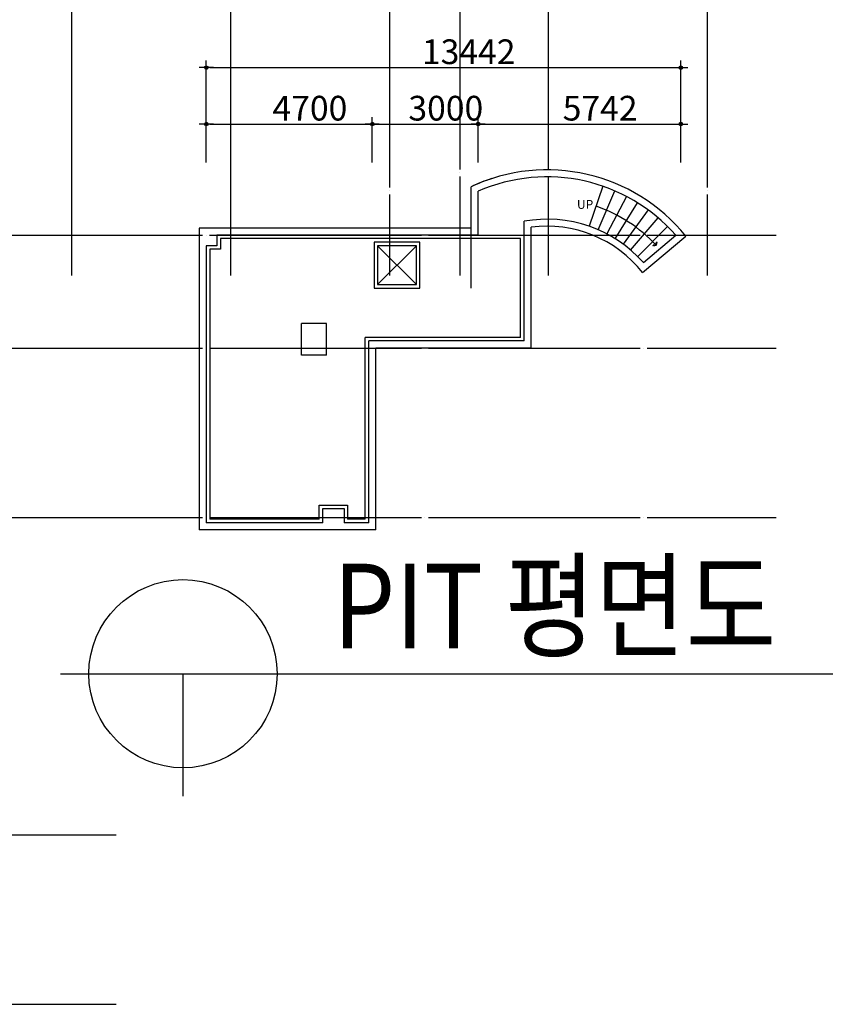
# Model space of a CAD drawing. Units: millimetres. Extents: x -81488 to 675069, y 21781 to 314292.
# Drawn here: x 381163 to 403983, y 65538 to 93443 of the extents above; entities that cross this region are included whole.
import ezdxf
from ezdxf.enums import TextEntityAlignment as Align

# ---------------------------------------------------------------- set-up
doc = ezdxf.new("R2010")
doc.units = ezdxf.units.MM
doc.header["$LTSCALE"] = 100
doc.linetypes.add('CEN', pattern=[62, 60, -1, 0, -1])
doc.linetypes.add('HIDDEN2', pattern=[0.1875, 0.125, -0.0625])
for name, color, linetype in [('CEN', 1, 'CEN'), ('TEX', 3, 'Continuous'), ('TITLE', 2, 'Continuous'), ('TXT2', 2, 'Continuous')]:
    doc.layers.add(name, color=color, linetype=linetype)
doc.styles.add('LHSTYLE01', font='gulim.ttc')

msp = doc.modelspace()

# ---------------------------------------------------------------- linework, layer by layer
at = {"linetype": 'ByBlock'}
for p, q in [((386449.2, 89398.3), (386449.2, 92285)), ((399891.1, 89398.3), (399891.1, 92285)), ((386549.2, 92085), (399791.1, 92085)), ((386449.2, 89398.3), (386449.2, 90685)), ((386549.2, 90485), (391049.2, 90485)), ((391149.2, 89398.3), (391149.2, 90685)), ((391149.2, 89398.3), (391149.2, 90685)), ((391249.2, 90485), (394049.2, 90485)), ((394149.2, 89398.3), (394149.2, 90685)), ((394149.2, 89398.3), (394149.2, 90685)), ((394249.2, 90485), (399791.1, 90485)), ((399891.1, 89398.3), (399891.1, 90685))]:
    msp.add_line(p, q, dxfattribs=at)
at = {"linetype": 'Continuous'}
for p, q in [((386649.2, 92085), (386249.2, 92085)), ((399691.1, 92085), (400091.1, 92085)), ((386649.2, 90485), (386249.2, 90485)), ((391349.2, 90485), (390949.2, 90485)), ((390949.2, 90485), (391349.2, 90485)), ((393949.2, 90485), (394349.2, 90485)), ((394349.2, 90485), (393949.2, 90485)), ((399691.1, 90485), (400091.1, 90485))]:
    msp.add_line(p, q, dxfattribs=at)
at = {"color": 9, "linetype": 'Continuous'}
for p, q in [((393949.2, 87538.3), (393949.2, 88707.8)), ((393949.2, 85838.3), (393949.2, 88707.8)), ((394149.2, 87338.3), (394149.2, 88579)), ((395449.2, 84338.3), (395449.2, 87730)), ((386249.2, 87538.3), (386249.2, 78988.3)), ((393949.2, 87538.3), (386249.2, 87538.3)), ((395649.2, 84138.3), (395649.2, 87558.9)), ((394149.2, 87338.3), (386749.2, 87338.3)), ((395349.2, 87238.3), (386849.2, 87238.3)), ((395349.2, 84438.3), (395349.2, 87238.3)), ((399179.6, 87066.5), (399107.5, 87049.6)), ((399179.6, 87066.5), (399107.5, 87049.6)), ((399179.6, 87066.5), (399201, 87137.3)), ((399179.6, 87066.5), (399201, 87137.3)), ((399196.8, 87048.1), (399221.9, 87131)), ((399196.8, 87048.1), (399221.9, 87131)), ((399221.9, 87131), (399201, 87137.3)), ((399221.9, 87131), (399201, 87137.3)), ((386449.2, 87038.3), (386449.2, 79188.3)), ((386549.2, 86938.3), (386549.2, 79288.3)), ((399112.5, 87028.4), (399107.5, 87049.6)), ((399112.5, 87028.4), (399107.5, 87049.6)), ((399196.8, 87048.1), (399112.5, 87028.4)), ((399196.8, 87048.1), (399112.5, 87028.4)), ((395349.2, 84438.3), (390949.2, 84438.3)), ((390949.2, 79288.3), (390949.2, 84438.3)), ((395449.2, 84338.3), (391049.2, 84338.3)), ((391049.2, 79188.3), (391049.2, 84338.3)), ((395649.2, 84138.3), (391249.2, 84138.3)), ((391249.2, 78988.3), (391249.2, 84138.3)), ((389649.2, 79288.3), (386549.2, 79288.3)), ((390949.2, 79288.3), (390449.2, 79288.3)), ((391249.2, 78988.3), (386249.2, 78988.3)), ((389749.2, 79188.3), (386449.2, 79188.3)), ((391049.2, 79188.3), (390349.2, 79188.3))]:
    msp.add_line(p, q, dxfattribs=at)
at = {"color": 9}
for p, q in [((397685.2, 88721.7), (397292.8, 87587.6)), ((397546.5, 87489.1), (398022.4, 88590.7)), ((398348.9, 88435), (397792.2, 87371.9)), ((398028.5, 87236.7), (398662.9, 88255.4)), ((398962.6, 88052.8), (398254.1, 87084.3)), ((398467.7, 86915.5), (399246.4, 87828.5)), ((398668.1, 86731.2), (399512.6, 87583.7)), ((386749.2, 87338.3), (386749.2, 87038.3)), ((386849.2, 87238.3), (386849.2, 86938.3)), ((391199.2, 87138.3), (391199.2, 85838.3)), ((392499.2, 87138.3), (391199.2, 87138.3)), ((392499.2, 85838.3), (392499.2, 87138.3)), ((394149.2, 87338.3), (395449.2, 87338.3)), ((398805.2, 86278.4), (400031.2, 87307.2)), ((398829.9, 86560.2), (399749.4, 87331.8)), ((386749.2, 87038.3), (386449.2, 87038.3)), ((386849.2, 86938.3), (386549.2, 86938.3)), ((392399.2, 87038.3), (391299.2, 85938.3)), ((391299.2, 87038.3), (392399.2, 85938.3)), ((391299.2, 87038.3), (391299.2, 85938.3)), ((392399.2, 87038.3), (391299.2, 87038.3)), ((392399.2, 85938.3), (392399.2, 87038.3)), ((391199.2, 85838.3), (392499.2, 85838.3)), ((391299.2, 85938.3), (392399.2, 85938.3)), ((389649.2, 79688.3), (390449.2, 79688.3)), ((389649.2, 79288.3), (389649.2, 79688.3)), ((389749.2, 79588.3), (390349.2, 79588.3)), ((389749.2, 79188.3), (389749.2, 79588.3)), ((390349.2, 79588.3), (390349.2, 79188.3)), ((390449.2, 79688.3), (390449.2, 79288.3))]:
    msp.add_line(p, q, dxfattribs=at)
at = {"color": 9, "linetype": 'HIDDEN2'}
for p, q in [((389149.2, 83938.3), (389149.2, 84838.3)), ((389149.2, 84838.3), (389849.2, 84838.3)), ((389849.2, 83938.3), (389849.2, 84838.3)), ((389849.2, 83938.3), (389149.2, 83938.3))]:
    msp.add_line(p, q, dxfattribs=at)
at = {"linetype": 'Continuous'}
for centre, radius in [((386449.2, 92085), 50), ((386449.2, 92085), 25), ((399891.1, 92085), 50), ((399891.1, 92085), 25), ((386449.2, 90485), 50), ((386449.2, 90485), 25), ((391149.2, 90485), 50), ((391149.2, 90485), 50), ((391149.2, 90485), 25), ((391149.2, 90485), 25), ((394149.2, 90485), 50), ((394149.2, 90485), 50), ((394149.2, 90485), 25), ((394149.2, 90485), 25), ((399891.1, 90485), 50), ((399891.1, 90485), 25)]:
    msp.add_circle(centre, radius, dxfattribs=at)
at = {"color": 9}
for radius, start, end in [(5050, 38.86536, 115.19767), (5050, 108, 115.19767), (4850, 41.18144, 113.70714), (4250, 43.20872, 70.91227), (3650, 41.56994, 100.25807), (3450, 38.33902, 97.49472)]:
    msp.add_arc((396099.2, 84138.3), radius, start, end, dxfattribs=at)
at = {"layer": 'CEN'}
for p, q in [((382634.2, 119488.9), (382634.2, 86188.5)), ((387134.2, 119488.9), (387134.2, 86188.5)), ((391634.2, 119488.9), (391634.2, 86188.5)), ((400634.2, 119488.9), (400634.2, 86188.5)), ((382634.2, 113798.7), (382634.2, 86188.5)), ((387134.2, 113798.7), (387134.2, 86188.5)), ((393634.2, 113798.7), (393634.2, 86188.5)), ((396134.2, 113798.7), (396134.2, 86188.5)), ((355540, 87338.3), (402587.2, 87338.3)), ((355540, 84138.3), (402587.2, 84138.3)), ((355540, 79338.3), (402587.2, 79338.3)), ((355540, 70338.3), (383897.2, 70338.3)), ((355540, 65538.3), (383897.2, 65538.3))]:
    msp.add_line(p, q, dxfattribs=at)
at = {"layer": 'TITLE'}
for p, q in [((382321.4, 74906.9), (404331, 74906.9)), ((385788, 74906.9), (385788, 71440.2))]:
    msp.add_line(p, q, dxfattribs=at)
msp.add_circle((385788, 74906.9), 2666.7, dxfattribs=at)

# ---------------------------------------------------------------- texts
at = {"color": 9, "style": 'LHSTYLE01'}
msp.add_text('UP', height=250, dxfattribs=at).set_placement((397178.4, 88207.6), align=Align.MIDDLE_CENTER)
at = {"layer": 'TEX', "linetype": 'ByBlock', "style": 'LHSTYLE01'}
for s, p in [('13442', (392557, 92185)), ('4700', (388323, 90585)), ('3000', (392173, 90585)), ('5742', (396543.9, 90585))]:
    msp.add_text(s, height=700, dxfattribs=at).set_placement(p)
at = {"layer": 'TXT2', "style": 'LHSTYLE01', "width": 0.85}
msp.add_text('PIT 평면도', height=2400, dxfattribs=at).set_placement((390039.5, 75626.9))

doc.saveas('drawing.dxf')
